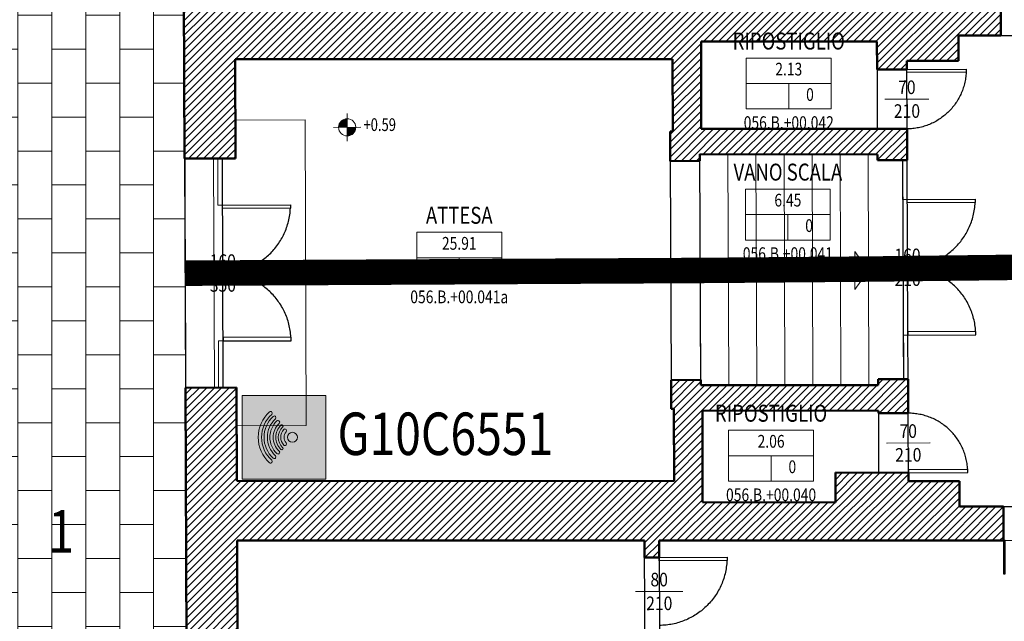
# Model space of a CAD drawing. Units: inches. Extents: x 62197 to 170924, y -16923 to 58409.
# Drawn here: x 108044 to 109204, y -10716 to -10007 of the extents above; entities that cross this region are included whole.
import ezdxf
from ezdxf.enums import TextEntityAlignment as Align

# ---------------------------------------------------------------- set-up
doc = ezdxf.new("R2010")
doc.units = ezdxf.units.IN
doc.header["$LTSCALE"] = 25
doc.header["$MEASUREMENT"] = 0
doc.linetypes.add('CONTINUA', pattern=[0])
doc.linetypes.add('TRATTEGGIATA', pattern=[0.75, 0.5, -0.25])
doc.layers.get('0').update_dxf_attribs({"linetype": 'CONTINUA', "lineweight": 25})
for name, color, linetype, lineweight in [('AREE_LOCALE', 7, 'CONTINUA', 15), ('CODICE STANZA', 6, 'CONTINUOUS', 15), ('INFISSO', 1, 'CONTINUA', 18), ('MURATURA', 2, 'CONTINUA', 50), ('NUMERAZIONE_PRESIDI', 10, 'CONTINUA', 9), ('QUOTA', 6, 'CONTINUA', 18), ('QUOTA_INFISSO', 1, 'CONTINUA', 13), ('RETINO', 252, 'CONTINUA', 13), ('SCALA', 4, 'CONTINUA', 18), ('TESTO', 3, 'CONTINUA', 35), ('TRASPONDER', 7, 'CONTINUA', 15), ('VDE', 106, 'CONTINUOUS', 25)]:
    doc.layers.add(name, color=color, linetype=linetype, lineweight=lineweight)
doc.layers.add('PORTA', color=31, linetype='CONTINUA')
doc.layers.add('SUPERFICIE', color=133, linetype='CONTINUA', plot=False)
doc.styles.add('ARIAL', font='arial.ttf', dxfattribs={"width": 0.8})
doc.styles.add('ROMANS', font='romans', dxfattribs={"width": 0.8})
doc.styles.add('wingdings', font='wingding.ttf', dxfattribs={"height": 1})
doc.linetypes.add('LINEA_freccia2', pattern='A,3,-1,["è",wingdings,S=1,R=0,X=-0.3,Y=-0.45],-2', length=6)
pattern_1 = [(45, (90562.17318942564, -17041.80349737957), (-4.419417382415921, 4.419417382415922), [])]

# ---------------------------------------------------------------- blocks, each defined once
blk = doc.blocks.new('INFO')
at = {"layer": 'AREE_LOCALE'}
blk.add_line((-7.105427357601002e-15, -60), (-7.105427357601002e-15, -30), dxfattribs=at)
for points in [[(-50.00000000000001, 0), (50.00000000000001, 0), (50.00000000000001, -30), (-50.00000000000001, -30)], [(-50.00000000000001, -30), (50.00000000000001, -30), (50.00000000000001, -60), (-50.00000000000001, -60)]]:
    blk.add_lwpolyline(points, close=True, dxfattribs=at)
at = {"layer": 'AREE_LOCALE', "style": 'ROMANS', "width": 0.8}
for tag, p in [('AREA', (-7.105427357601002e-15, -15)), ('ALTEZZA', (-25.00000000000001, -45)), ('SUPIL', (24.99999999999999, -45))]:
    blk.add_attdef(tag, text='', height=15, dxfattribs=at).set_placement(p, align=Align.MIDDLE)
at = {"layer": 'CODICE STANZA', "style": 'ROMANS', "width": 0.8}
blk.add_attdef('CODICE_STANZA', text='', height=15, dxfattribs=at).set_placement((-7.105427357601002e-15, -83.59738374343192), align=Align.CENTER)
at = {"layer": 'TESTO', "style": 'ROMANS', "width": 0.8}
for tag, p in [('DESTINAZIONE1', (-7.105427357601002e-15, 35)), ('DESTINAZIONE2', (-7.105427357601002e-15, 10))]:
    blk.add_attdef(tag, text='', height=20, dxfattribs=at).set_placement(p, align=Align.CENTER)
blk = doc.blocks.new('TRASPONDER')
at = {"layer": 'TRASPONDER'}
h = blk.add_hatch(color=255, dxfattribs=at)
h.paths.add_polyline_path([(99.99999999999818, 0), (0, 1.13686837721616e-13), (0, -100), (100, -100)])
h.paths.add_polyline_path([(48.34932771480453, -35.70282123606796, -0.008649232557321286), (48.38168146244971, -35.74115452210094), (48.31831924356266, -35.66339179891884, 0.4373169143414657), (46.19325531311733, -35.53024529747552, 0.4280138421127618), (46.19325528451554, -64.46975467523339, 0.4476594069202223), (48.34932771480999, -64.29717876392658, 0.008649232551364667), (48.38168146243515, -64.25884547792191), (48.31831924356447, -64.33660820108071, -0.4373265710385805), (46.19322129704051, -64.46972224500155, -0.4280124519479319), (46.19322129720422, -35.53027775484179, -0.4476691295826362)], flags=16)
h.paths.add_polyline_path([(44.25578836270324, -30.67857963215818, 0.4449068828197705), (41.36719765332055, -30.45981891819861, 0.4282047140859391), (41.36719765331873, -69.54018108179935, 0.4449068828118711), (44.25578836266868, -69.32142036788025, 0.3989149178023803), (44.12240435564854, -66.64037128655707, -0.42801955755653), (44.12240435568128, -33.35962871347806, 0.3989149177946902)], flags=16)
h.paths.add_polyline_path([(52.52016612641455, -59.17875361078666, 0.006497430190069651), (52.55268573961985, -59.13988568319451), (52.48866753388211, -59.21845348114437, -0.4626630117211056), (49.51679793943731, -59.2791419084632), (49.51679692029757, -59.27914075707713, 0.4705752880500225)], flags=16)
h.paths.add_polyline_path([(36.95922154473919, -75.00245044341636), (36.95922610195703, -75.00245464307795)], flags=0)
h.paths.add_polyline_path([(66, -50, -1), (54, -50, -1)], flags=16)
h.paths.add_polyline_path([(35.39507000910635, -19.80405798301251, 0.4365434207462778), (32.54652269458347, -19.54829095369234, 0.444852624658383), (32.54652269458347, -80.45170904630766, 0.4365434207543414), (35.39507000913909, -80.19594201694656, 0.4070822208108719), (35.22138332959548, -77.47763009979519, -0.4447757598650326), (35.2213849235286, -22.52236846272262, 0.4070819000404253)], flags=16)
edge = h.paths.add_edge_path(flags=16)
edge.add_arc((59.99999999999818, -50.00000000005696), 29.9999999999567, 132.672758141853, 227.3272418580003, ccw=False)
edge.add_arc((38.34396504784854, -26.50917944928517), 1.950000000000728, 312.6727581418972, 399.1736579703957)
edge.add_line((39.85567326960881, -25.27741719451967), (39.79238836444529, -25.1997493563631))
edge.add_arc((38.28068014269411, -26.43151161113099), 1.949999999995122, 39.17365797061888, 132.6618269832578)
edge.add_arc((60.00000000000182, -50), 34.00000000000109, 132.6618269831311, 227.3381730168648)
edge.add_arc((38.28068014269047, -73.56848838886822), 1.949999999994675, 227.3381730167657, 320.8263420294408)
edge.add_line((39.79238836444347, -74.80025064363497), (39.85567326960881, -74.72258280547953))
edge.add_arc((38.34396504785218, -73.49082055077531), 1.949999999959137, 320.8263420309326, 407.3272418593747)
edge = h.paths.add_edge_path(flags=16)
edge.add_arc((60, -50), 17, 133.6812266328449, 226.3187733671619)
edge.add_arc((47.25759073343579, -63.34291969873686), 1.45, -39.1736579704384, 46.31877336716292, ccw=False)
edge.add_line((48.38168146243515, -64.25884547792134), (48.31831924356447, -64.33660820108071))
edge.add_arc((47.19422851456511, -63.420682421896), 1.45, 226.3431227781296, 320.8263420295546, ccw=False)
edge.add_arc((60, -50.00000000000011), 20.00000000000021, 133.6568772218475, 226.3431227781525, ccw=False)
edge.add_arc((47.19422851456511, -36.57931757810479), 1.45, 39.17365797052912, 133.656877221858, ccw=False)
edge.add_line((48.31831924356266, -35.66339179891884), (48.3816814624297, -35.74115452207684))
edge.add_arc((47.25759073343397, -36.65708030126359), 1.45, -46.31877336717838, 39.173657970598924, ccw=False)
edge = h.paths.add_edge_path(flags=0)
edge.add_arc((47.25759073343397, -36.65708030126359), 1.45, 313.6812266328216, 399.1736579705989)
edge.add_arc((47.25759073343397, -36.65708030126359), 1.45, 313.6812266328216, 399.1736579705989)
edge = h.paths.add_edge_path(flags=0)
edge.add_arc((60, -50), 17, 133.6812266328449, 226.3187733671619)
edge.add_arc((47.25759073343397, -36.65708030126359), 1.45, 313.6812266328216, 399.1736579705989)
edge.add_line((48.3816814624297, -35.74115452207684), (48.31831924356266, -35.66339179891884))
edge.add_arc((47.19422851456511, -36.57931757810479), 1.45, 39.1736579705291, 133.656877221858)
edge.add_arc((60, -50.00000000000011), 20.00000000000021, 133.6568772218475, 226.3431227781525)
edge.add_arc((47.19422851456511, -63.420682421896), 1.45, 226.3431227781296, 320.8263420295546)
edge.add_line((48.38168146243515, -64.25884547792134), (48.31831924356447, -64.33660820108071))
edge.add_arc((47.25759073343579, -63.34291969873686), 1.45, 320.8263420295616, 406.3187733671629)
edge = h.paths.add_edge_path(flags=16)
edge.add_arc((51.04097751786139, -42.09187657157565), 1.950000000000421, 318.5651763685073, 399.1736579704735)
edge.add_line((52.55268573961985, -40.86011431680822), (52.48866753388211, -40.78154651885382))
edge.add_arc((50.97695931214002, -42.01330877362193), 1.949999999988215, 39.17365797079286, 138.4865417754386)
edge.add_arc((60, -50), 14.00000000000022, 138.4865417751213, 221.5134582248783)
edge.add_arc((50.97695931213821, -57.98669122637807), 1.949999999987125, 221.5134582245943, 320.8263420292823)
edge.add_line((52.48866753388211, -59.21845348114437), (52.55268573962167, -59.13988568319166))
edge.add_arc((51.04097751786321, -57.90812342842469), 1.950000000000188, 320.8263420295369, 401.4348236314852)
edge.add_arc((60, -50), 10, 138.5651763685096, 221.4348236314972, ccw=False)
h = blk.add_hatch(color=150, dxfattribs=at)
edge = h.paths.add_edge_path()
edge.add_arc((59.99999999999818, -49.99999999994373), 37.00000000004083, 132.0433240857063, 227.9566759144036, ccw=False)
edge.add_arc((33.91548326177872, -21.07422453001664), 1.949999999998757, 312.0433240856684, 399.1736579704995)
edge.add_line((35.42719148353535, -19.84246227524955), (35.36394508083686, -19.76484169011815))
edge.add_arc((33.85223685911114, -20.99660394488751), 1.949999999976314, 39.17365797112519, 132.035969262165)
edge.add_arc((60, -50), 40.99999999999995, 132.0359692615036, 227.9640307384964)
edge.add_arc((33.85223685911114, -79.00339605511215), 1.949999999977916, 227.9640307378417, 320.8263420288671)
edge.add_line((35.36394508083686, -80.23515830988185), (35.42719148353535, -80.15753772474966))
edge.add_arc((33.91548326176962, -78.92577546992288), 1.950000000043602, 320.8263420283098, 407.9566759130715)
edge = h.paths.add_edge_path()
edge.add_arc((59.99999999999818, -50.00000000005696), 29.9999999999567, 132.672758141853, 227.3272418580003, ccw=False)
edge.add_arc((38.34396504784854, -26.50917944928517), 1.950000000000728, 312.6727581418972, 399.1736579703957)
edge.add_line((39.85567326960881, -25.27741719451967), (39.79238836444529, -25.1997493563631))
edge.add_arc((38.28068014269411, -26.43151161113099), 1.949999999995122, 39.17365797061888, 132.6618269832578)
edge.add_arc((60.00000000000182, -50), 34.00000000000109, 132.6618269831311, 227.3381730168648)
edge.add_arc((38.28068014269047, -73.56848838886822), 1.949999999994675, 227.3381730167657, 320.8263420294408)
edge.add_line((39.79238836444347, -74.80025064363497), (39.85567326960881, -74.72258280547953))
edge.add_arc((38.34396504785218, -73.49082055077531), 1.949999999959137, 320.8263420309326, 407.3272418593747)
edge = h.paths.add_edge_path()
edge.add_arc((60, -50.00000000003308), 22.9999999999761, 133.6562563401574, 226.3437436597302, ccw=False)
edge.add_arc((42.7762603771389, -31.94881462613944), 1.949999999999752, 313.6562563402015, 399.1736579704476)
edge.add_line((44.28796859889735, -30.71705237137314), (44.2246082668189, -30.63929196381991))
edge.add_arc((42.71290004502589, -31.87105421858359), 1.950000000024898, 39.17365796974657, 133.6383253550674)
edge.add_arc((59.99999999999818, -49.99999999999989), 26.99999999999889, 133.6383253557119, 226.3616746442827)
edge.add_arc((42.71290004502407, -68.12894578141481), 1.950000000023823, 226.3616746449234, 320.8263420302197)
edge.add_line((44.22460826681527, -69.3607080361785), (44.28796859889553, -69.28294762862674))
edge.add_arc((42.77626037714253, -68.05118537389467), 1.949999999973911, 320.8263420302306, 406.3437436605512)
edge = h.paths.add_edge_path()
edge.add_arc((60, -50), 6, 0, 360)
edge = h.paths.add_edge_path()
edge.add_line((48.3816814624297, -35.74115452207684), (48.31831924356266, -35.66339179891884))
edge.add_arc((47.19422851456511, -36.57931757810479), 1.45, 39.1736579705291, 133.656877221858)
edge.add_arc((60, -50.00000000000011), 20.00000000000021, 133.6568772218475, 226.3431227781525)
edge.add_arc((47.19422851456511, -63.420682421896), 1.45, 226.3431227781296, 320.8263420295546)
edge.add_line((48.31831924356447, -64.33660820108071), (48.38168146243515, -64.25884547792134))
edge.add_arc((47.25759073343579, -63.34291969873686), 1.45, 320.8263420295616, 406.3187733671629)
edge.add_arc((60, -50), 17, 133.681226632845, 226.3187733671619, ccw=False)
edge.add_arc((47.25759073343397, -36.65708030126359), 1.45, 313.6812266328216, 399.1736579705989)
edge = h.paths.add_edge_path()
edge.add_arc((51.04097751786139, -42.09187657157565), 1.950000000000421, 318.5651763685073, 399.1736579704735)
edge.add_line((52.55268573961985, -40.86011431680822), (52.48866753388211, -40.78154651885382))
edge.add_arc((50.97695931214002, -42.01330877362193), 1.949999999988215, 39.17365797079286, 138.4865417754386)
edge.add_arc((60, -50), 14.00000000000022, 138.4865417751213, 221.5134582248783)
edge.add_arc((50.97695931213821, -57.98669122637807), 1.949999999987125, 221.5134582245943, 320.8263420292823)
edge.add_line((52.48866753388211, -59.21845348114437), (52.55268573962167, -59.13988568319166))
edge.add_arc((51.04097751786321, -57.90812342842469), 1.950000000000188, 320.8263420295369, 401.4348236314852)
edge.add_arc((60, -50), 10, 138.5651763685096, 221.4348236314972, ccw=False)
for p, q in [((48.3816814624297, -35.74115452207684), (48.31831924356266, -35.66339179891884)), ((48.38168146243515, -64.25884547792134), (48.31831924356447, -64.33660820108071))]:
    blk.add_line(p, q, dxfattribs=at)
blk.add_lwpolyline([(0, -100), (100, -100), (100, 0), (0, 0)], close=True, dxfattribs=at)
at = {"layer": 'TRASPONDER', "flags": 128}
for points in [[(35.22138332959548, -77.47763009979519, -0.4447757424934521), (35.22138332954273, -22.52236990013978, 0.3996189019728956), (35.42719148353535, -19.84246227524955), (35.36394508083686, -19.76484169011815, 0.4289224139867974), (32.54652269458347, -19.54829095369234, 0.4448526246583832), (32.54652269458347, -80.45170904630766, 0.4289224139867203), (35.36394508083686, -80.23515830988185), (35.42719148353535, -80.15753772474966, 0.3996189019727529)], [(39.66569488055575, -72.05710849838056, -0.4382122380757732), (39.66569488061214, -27.94289150168117, 0.3964373706590097), (39.85567326960881, -25.27741719451967), (39.79238836444529, -25.1997493563631, 0.4321594340346538), (36.95922386432358, -24.99754741899039, 0.438325953376542), (36.95922386432176, -75.00245258100801, 0.4321594340348504), (39.79238836444347, -74.80025064363497), (39.85567326960881, -74.72258280547953, 0.3964373706589347)], [(44.12240435564854, -66.64037128655707, -0.4280195575565299), (44.12240435568128, -33.35962871347806, 0.3914800184070756), (44.28796859889735, -30.71705237137314), (44.2246082668189, -30.63929196381991, 0.4372253210797037), (41.36719765332055, -30.45981891819861, 0.4282047140859392), (41.36719765331873, -69.54018108179935, 0.4372253210795708), (44.22460826681527, -69.3607080361785), (44.28796859889553, -69.28294762862674, 0.3914800184072021)]]:
    blk.add_lwpolyline(points, format="xyb", close=True, dxfattribs=at)
for points in [[(46.19323829076711, -35.53026153987344, 0.4280131467361156), (46.19323829076711, -64.46973846012679)], [(52.50291005681538, -43.38232349088275, 0.3669798711181016), (52.55268573961985, -40.86011431680822), (52.48866753388211, -40.78154651885382, 0.4626627155007698), (49.51679920082825, -40.72085666646694, 0.3790004178639504), (49.51679920082825, -59.27914333353294, 0.4626627155009906), (52.48866753388211, -59.21845348114437), (52.55268573962167, -59.13988568319166, 0.3669798711180845), (52.5029100568172, -56.61767650911793)]]:
    blk.add_lwpolyline(points, format="xyb", dxfattribs=at)
at = {"layer": 'TRASPONDER'}
blk.add_circle((60, -50), 6, dxfattribs=at)
for centre, radius, start, end in [((47.19422851456511, -36.57931757810479), 1.45, 39.17365797052989, 133.6568772218621), ((60, -50), 17, 133.6812266328528, 226.3187733671472), ((47.25759073343397, -36.65708030126359), 1.45, 313.6812266328438, 39.17365797057028), ((60, -50), 10, 138.5651763685146, 221.4348236314903), ((47.19422851456511, -63.420682421896), 1.45, 226.3431227781289, 320.8263420295865), ((47.25759073343579, -63.34291969873686), 1.45, 320.8263420295915, 46.31877336714724)]:
    blk.add_arc(centre, radius, start, end, dxfattribs=at)
blk = doc.blocks.new('q-porta')
at = {"layer": 'QUOTA_INFISSO'}
blk.add_line((-25.81849938080586, 0), (25.81849938080586, 0), dxfattribs=at)
at = {"layer": 'QUOTA_INFISSO', "style": 'ROMANS', "width": 0.85}
for tag, p in [('A', (0, 14)), ('B', (4.547473508864641e-13, -14))]:
    blk.add_attdef(tag, text='', height=16, dxfattribs=at).set_placement(p, align=Align.MIDDLE_CENTER)
blk = doc.blocks.new('PORTA1')
at = {"layer": 'PORTA'}
blk.add_lwpolyline([(0, 1), (-0.04999999999999715, 1), (-0.04999999999999715, 0), (0, 0)], close=True, dxfattribs=at)
at = {"layer": 'PORTA', "linetype": 'TRATTEGGIATA'}
blk.add_arc((0, 0), 1, 92.8659839825987, 180, dxfattribs=at)
at = {"layer": 'QUOTA_INFISSO'}
blk.add_line((-0.4999999999999999, 0.35), (-0.5, -0.35), dxfattribs=at)
blk = doc.blocks.new('PORTA5')
for points in [[(0, 0.4999999999999999), (0.02499999999999858, 0.4999999999999999), (0.02499999999999858, 0), (0, 0)], [(1, 0.4999999999999999), (0.9750000000000014, 0.4999999999999999), (0.9750000000000014, 0), (1, 0)]]:
    blk.add_lwpolyline(points, close=True)
at = {"linetype": 'TRATTEGGIATA'}
for centre, start, end in [((0, 0), 0, 87.1340160174013), ((1, 0), 92.8659839825987, 180)]:
    blk.add_arc(centre, 0.5, start, end, dxfattribs=at)
at = {"layer": 'QUOTA_INFISSO'}
blk.add_line((0.5, 0.175), (0.5, -0.175), dxfattribs=at)
blk = doc.blocks.new('A$C71FB5ACC')
for p, q in [((-32.42344215412777, 32.37654087264309), (-32.37654087264309, -32.42344215412777)), ((0, 0), (-64.79998302677086, -0.04690128148376971)), ((-34.98404674896119, 19.39468414454404), (-51.94175243113023, 2.402405957176597)), ((-50.91473469597804, 6.523150376779085), (-39.09330017365392, 18.36170965712881)), ((-50.91026170339319, 0.3431519955229305), (-32.92330178977681, 18.36617541186206)), ((-32.92106529348348, 15.27617622123489), (-47.83026251014417, 0.3453812539628416)), ((-44.74026331951791, 0.3476177502561768), (-32.91882879719196, 12.1861770306059)), ((-32.91659953875023, 9.1061778373587), (-41.65026412888801, 0.349854246549512)), ((-38.57026493564081, 0.3520835049903326), (-32.9143630424569, 6.016178646729713)), ((-32.91213378401699, 2.9361794534816), (-35.48026574501273, 0.3543200012827583)), ((-31.8784065599848, -2.213073698801963), (-31.36878306187828, -1.692704704550124)), ((-31.87617730154307, -5.293072892049167), (-27.24952963980468, -0.6597229792832877)), ((-24.16953044655565, -0.6574937208424672), (-31.87394080525155, -8.383072082677245)), ((-21.0795312559294, -0.6552572245491319), (-31.87170430895821, -11.47307127330532)), ((-17.9895320652995, -0.6530207282567062), (-31.86947505051648, -14.55307046655344)), ((-31.86723855422315, -17.64306965718151), (-14.9095328720523, -0.6507914698158856)), ((-30.33952883043276, -0.6619594755766229), (-31.36878306187828, -1.692704704550124)), ((-12.84878791286792, -1.679300202496051), (-30.83574782648611, -19.70232361883609)), ((-27.23612513775151, -19.17971812829182), (-13.36618214991358, -5.27967562784761)), ((-21.0795312559294, -0.6552572245491319), (-23.64766321692514, -3.237116676747064)), ((-15.93208485247123, -10.94153427329366), (-21.58798674565514, -16.60562941503304))]:
    blk.add_line(p, q)
blk.add_circle((-32.39999151338452, -0.02345064074143011), 20.25)

msp = doc.modelspace()

# ---------------------------------------------------------------- hatches: boundary and pattern name
at = {"layer": 'RETINO'}
h = msp.add_hatch(dxfattribs=at)
h.set_pattern_fill('AR-B816', color=256, scale=5, angle=90, style=0)
h.set_pattern_definition([(90, (90562.17318942564, -17041.80349737957), (-40, 2.449293598294707e-15), []), (180, (90562.17318942564, -17041.80349737957), (-40, -39.99999999999999), [40, -40])])
h.paths.add_polyline_path([(108243.20911662, -11319.66482527171), (108242.7380659751, -11199.66574981156), (108241.4230495913, -10864.66833081866), (108240.9480735243, -10743.66926306301), (108239.7587109538, -10440.68186590955), (108238.6988296366, -10170.67952212436), (108237.5487604163, -9877.702016178031), (108236.94032, -9722.703210375326), (108235.7625935434, -9422.680086667126), (108235.1541531271, -9267.681280864435), (108233.9529714467, -8961.682992479833), (108233.4662191137, -8837.683947837691), (108233.064612078, -8735.375473172282), (108186.8770763737, -8735.375473172291), (108186.8770763736, -8220.375473172293), (108186.8770763736, -8193.705069666039), (107860.0360198047, -8521.494652258298), (107860.3289118159, -8655.49434924554), (107863.6359686293, -10168.49092791547), (107813.6107851607, -10168.57501070483), (107814.0881343032, -10452.57460953864), (107864.2567248322, -10452.49028570943), (107867.5987538257, -11981.48682819872), (107867.8270762924, -12085.94560548817), (108247.8048236476, -12455.10568776284), (108247.3377086692, -12336.10921436578), (108246.6495636194, -12196.11083700821), (108244.9873328047, -11772.66133513376), (108244.5162821598, -11652.66225967362)])
h.paths.add_polyline_path([(108230.7655287492, -8149.689248533166), (108186.8770763736, -8193.705069666035), (108186.8770763736, -8220.375473172295), (108231.0430041513, -8220.375473172286)])
h.paths.add_polyline_path([(108231.1580709535, -8249.68847808294), (108231.0430041513, -8220.375473172286), (108186.8770763736, -8220.375473172293), (108186.8770763737, -8735.375473172291), (108233.064612078, -8735.375473172282), (108231.8175418563, -8417.687183727163)], flags=17)
h.paths.add_polyline_path([(108232.1353944453, -10302.25881034421), (108273.1624461872, -10302.61193757195), (108273.3690108608, -10278.61282652517), (108232.341959119, -10278.25969929743)], flags=9)
h.paths.add_polyline_path([(108230.9230097361, -10330.24941228105), (108273.8928466579, -10330.61926141093), (108274.0994113315, -10306.62015036415), (108231.1295744097, -10306.25030123427)], flags=9)
h.paths.add_polyline_path([(108226.4697686521, -12264.21090896643), (108267.4978445378, -12264.00925931285), (108267.379887916, -12240.0095491847), (108226.3518120302, -12240.21119883828)], flags=9)
h.paths.add_polyline_path([(108225.6359678724, -12292.2153452173), (108268.6068774352, -12292.00414669433), (108268.4889208133, -12268.00443656618), (108225.5180112505, -12268.21563508915)], flags=9)
h = msp.add_hatch(dxfattribs=at)
h.set_pattern_fill('ANSI31', color=256, scale=50, style=0)
h.set_pattern_definition(pattern_1)
h.paths.add_polyline_path([(109200.1558292368, -9960.709973721849), (109174.8817942048, -9960.702545509728), (109173.7344299099, -9668.414113085504), (109162.7343324688, -9668.410880081474), (109162.8180895811, -9689.747813071366), (109127.8923504865, -9689.737548157269), (109127.8891318613, -9700.688722814624), (109162.861077948, -9700.699001309273), (109163.8816967637, -9960.699312505698), (109013.8803680208, -9960.6552260871), (109012.8597492052, -9700.654914890674), (109047.8891353165, -9700.665210267336), (109047.8923539418, -9689.714035609979), (109012.8167608383, -9689.703726652764), (109012.7104037225, -9662.609494430868), (109001.710488472, -9662.652674073332), (109001.8166633971, -9689.700493648736), (108921.817279757, -9690.01452741204), (108921.8604593995, -9701.014442662537), (109001.8598430396, -9700.70040889924), (109002.8804527703, -9960.698405729561), (108842.8816854901, -9961.326473256153), (108841.8610757594, -9701.328476425846), (108861.8609216694, -9701.249967985023), (108861.8177420269, -9690.250052734518), (108830.8179808664, -9690.37174081779), (108831.8817702396, -9961.369652898617), (108712.8826870749, -9961.836778121535), (108712.9337175615, -9974.836677963045), (108297.9369149285, -9976.465728110164), (108297.5482981464, -9877.466490855553), (108237.5487604163, -9877.702016178031), (108238.6988296365, -10170.67952212438), (108298.6983673665, -10170.4439968019), (108298.2390929877, -10053.44489822827), (108813.2436550049, -10053.59626159874), (108813.5773158784, -10138.59560671636), (108810.5773389918, -10138.60738298249), (108810.7147287633, -10173.60711332503), (108845.7144591059, -10173.46972355359), (108845.6835908053, -10165.60609450036), (109054.6854421869, -10165.66752157692), (109054.7128488656, -10172.649310347), (109089.7125792081, -10172.51192057557), (109089.5679849282, -10135.67685815234), (108847.1330932126, -10135.60560487608), (108847.1633653485, -10032.60652367187), (109054.1633564081, -10032.66736238798), (109054.2928953355, -10065.66710814086), (109089.2932053755, -10065.67739497186), (109089.2539508057, -10055.67738300278), (109150.2544911611, -10055.69531147967), (109150.1367274516, -10025.6952755724), (109200.1367252921, -10025.70997091446)])
h = msp.add_hatch(dxfattribs=at)
h.set_pattern_fill('ANSI31', color=256, scale=50, style=0)
h.set_pattern_definition(pattern_1)
h.paths.add_polyline_path([(108848.8709379832, -10467.60675058234), (109055.8709290428, -10467.66758929843), (109055.8827054138, -10470.66759288914), (109090.8830154538, -10470.67787972014), (109090.725355461, -10430.5143568147), (109055.7256251185, -10430.65174658615), (109055.7531653334, -10437.66755339113), (108846.7513139517, -10437.60612631459), (108846.7272353588, -10431.47215979273), (108811.7275050162, -10431.60954956418), (108811.8609693656, -10465.60928761121), (108814.8609462521, -10465.59751134509), (108815.1946071256, -10550.59685646269), (108300.1900451084, -10550.44549309221), (108299.7582486839, -10440.44634058707), (108239.7587109538, -10440.68186590955), (108240.9480735243, -10743.66926306301), (108300.9476112543, -10743.43373774052), (108300.4648270973, -10620.44557687586), (108780.4690790744, -10620.58665341532), (108780.5475882141, -10640.58667735351), (108797.5477388049, -10640.59167381428), (108797.4692296653, -10620.59164987611), (109203.1770344892, -10620.71089018058), (109203.1887907628, -10580.71089190821), (109151.1882322158, -10580.69560858764), (109151.197049421, -10550.69560988335), (109091.1970520124, -10550.67797547288), (109091.1577950064, -10540.67734289987), (109005.1578013394, -10540.6520669123), (109005.1475144175, -10575.65268600431), (108848.8391960443, -10575.60674591826)])

# ---------------------------------------------------------------- linework, layer by layer
at = {"layer": 'INFISSO'}
for p, q in [((108277.9144360565, -10225.52821891726), (108277.6985291612, -10170.52643066475)), ((108283.3984176684, -10225.50669180911), (108283.182510773, -10170.5049035566)), ((109084.4100848587, -10218.76691309545), (109084.2285975963, -10172.53344768372)), ((109089.8940664706, -10218.7453859873), (109089.7125792081, -10172.51192057557)), ((108277.9144360565, -10225.52821891726), (108283.3984176684, -10225.50669180911)), ((109084.4100848587, -10218.76691309545), (109089.8940664706, -10218.7453859873)), ((109085.0381523853, -10378.76568037565), (109090.5221339972, -10378.7441532675)), ((109085.2413738491, -10430.53588392285), (109085.0381523853, -10378.76568037565)), ((109090.7253554609, -10430.5143568147), (109090.5221339972, -10378.7441532675)), ((108278.5425035831, -10385.52698619745), (108284.026485195, -10385.5054590893)), ((108278.7584104785, -10440.52877444996), (108278.5425035831, -10385.52698619745)), ((108284.2423920904, -10440.50724734181), (108284.026485195, -10385.5054590893))]:
    msp.add_line(p, q, dxfattribs=at)
at = {"layer": 'MURATURA'}
for p, q in [((108238.6988296365, -10170.67952212439), (108237.5487604163, -9877.702016178031)), ((109200.1367252921, -10025.70997091446), (109200.1558292368, -9960.709973721849)), ((109150.1367274516, -10025.6952755724), (109200.1367252921, -10025.70997091446)), ((109150.1367274516, -10025.6952755724), (109150.2544911611, -10055.69531147967)), ((108847.1633653485, -10032.60652367187), (108847.1330932126, -10135.60560487607)), ((109054.1633564081, -10032.66736238798), (108847.1633653485, -10032.60652367187)), ((109054.1633564081, -10032.66736238798), (109054.2928953355, -10065.66710814086)), ((108298.2390929877, -10053.44489822827), (108298.6983673665, -10170.44399680191)), ((108298.2390929877, -10053.44489822827), (108813.2436550049, -10053.59626159874)), ((108813.2436550049, -10053.59626159874), (108813.5773158784, -10138.59560671636)), ((109054.2928953355, -10065.66710814086), (109089.2932053755, -10065.67739497187)), ((109089.2539508057, -10055.67738300278), (109150.2544911611, -10055.69531147967)), ((109089.2539508057, -10055.67738300278), (109089.2932053755, -10065.67739497187)), ((109089.5679849282, -10135.67685815234), (108847.1330932126, -10135.60560487607)), ((109089.5679849282, -10135.67685815234), (109089.7125792081, -10172.51192057557)), ((108813.5773158784, -10138.59560671636), (108810.5773389919, -10138.60738298249)), ((108810.5773389919, -10138.60738298249), (108810.7147287633, -10173.60711332503)), ((108298.6983673665, -10170.4439968019), (108238.6988296365, -10170.67952212439)), ((109054.6854421869, -10165.66752157692), (108845.6835908052, -10165.60609450036)), ((108845.6835908053, -10165.60609450033), (108845.7144591059, -10173.46972355359)), ((109054.6854421869, -10165.66752157692), (109054.7128488656, -10172.649310347)), ((108845.7144591058, -10173.46972355359), (108810.7147287633, -10173.60711332503)), ((109089.7125792081, -10172.51192057557), (109054.7128488656, -10172.649310347)), ((108846.7272353587, -10431.47215979273), (108811.7275050162, -10431.60954956418)), ((108811.7275050162, -10431.60954956418), (108811.8609693656, -10465.60928761121)), ((108846.7272353588, -10431.47215979273), (108846.7513139517, -10437.60612631456)), ((109090.725355461, -10430.5143568147), (109055.7256251185, -10430.65174658615)), ((109055.7256251185, -10430.65174658615), (109055.7531653334, -10437.66755339113)), ((109090.725355461, -10430.5143568147), (109090.8830154538, -10470.67787972014)), ((108299.7582486839, -10440.44634058707), (108239.7587109538, -10440.68186590955)), ((108240.9480735243, -10743.66926306301), (108239.7587109538, -10440.68186590955)), ((108299.7582486839, -10440.44634058707), (108300.1900451084, -10550.44549309221)), ((108846.7513139516, -10437.60612631459), (109055.7531653333, -10437.66755339113)), ((108814.8609462521, -10465.59751134509), (108811.8609693656, -10465.60928761121)), ((108814.8609462521, -10465.59751134509), (108815.1946071256, -10550.59685646271)), ((108848.8709379832, -10467.60675058234), (108848.8391960443, -10575.60674591826)), ((108848.8709379832, -10467.60675058234), (109055.8709290428, -10467.66758929842)), ((109055.8709290428, -10467.66758929842), (109055.8827054138, -10470.66759288915)), ((109055.8827054138, -10470.66759288914), (109090.8830154538, -10470.67787972014)), ((109005.1578013394, -10540.6520669123), (109005.1475144175, -10575.65268600431)), ((109005.1578013394, -10540.6520669123), (109091.1577950064, -10540.67734289987)), ((109091.1577950064, -10540.67734289987), (109091.1970520124, -10550.67797547289)), ((108300.1900451084, -10550.44549309221), (108815.1946071256, -10550.59685646269)), ((109091.1970520124, -10550.67797547288), (109151.197049421, -10550.69560988335)), ((109151.197049421, -10550.69560988335), (109151.1882322158, -10580.69560858763)), ((109005.1475144175, -10575.65268600431), (108848.8391960443, -10575.60674591826)), ((109151.1882322158, -10580.69560858764), (109203.1887907628, -10580.71089190821)), ((109203.1887907628, -10580.71089190821), (109203.1770344892, -10620.71089018058)), ((108300.4648270973, -10620.44557687586), (108300.9476112544, -10743.43373774052)), ((108300.4648270973, -10620.44557687586), (108780.4690790744, -10620.58665341532)), ((108780.4690790744, -10620.58665341534), (108780.5475882141, -10640.58667735351)), ((108797.4692296653, -10620.59164987611), (109203.1770344892, -10620.71089018058)), ((108797.4692296653, -10620.59164987611), (108797.5477388049, -10640.59167381429)), ((108780.5475882141, -10640.58667735351), (108797.5477388049, -10640.59167381428))]:
    msp.add_line(p, q, dxfattribs=at)
at = {"layer": 'PORTA'}
msp.add_lwpolyline([(109203.1655721224, -10659.71088849615), (109205.1155720382, -10659.71146161448), (109205.127034405, -10620.71146329892), (109203.1770344892, -10620.71089018058)], close=True, dxfattribs=at)
at = {"layer": 'SCALA'}
for p, q in [((108298.5217233747, -10125.44434350437), (108380.521091606, -10125.12245889697)), ((108381.934260907, -10485.12410927725), (108380.521091606, -10125.12245889697)), ((108273.758449001, -10440.54840156016), (108272.6985676837, -10170.54605777496)), ((108878.6833365569, -10165.47655557298), (108879.7510597033, -10437.47658738721)), ((108911.6830823085, -10165.34701664563), (108912.7508054547, -10437.34704845986)), ((108944.6828280599, -10165.21747771828), (108945.7505512063, -10437.21750953251)), ((108977.6825738115, -10165.08793879084), (108978.7502969579, -10437.08797060507)), ((109010.6823195631, -10164.95839986349), (109011.7500427093, -10436.95843167772)), ((109043.6820653145, -10164.82886093614), (109044.7497884609, -10436.82889275037)), ((108239.7587109539, -10440.68186590956), (108238.6988296366, -10170.67952212436)), ((108845.7144591059, -10173.46972355359), (108846.7272353588, -10431.47215979273)), ((109044.2226013726, -10302.52918666405), (109028.1057131452, -10280.30854122186)), ((109028.1057131452, -10280.30854122186), (109028.1394969843, -10324.70859351014)), ((108877.5967263554, -10297.46633455983), (108844.4883339303, -10297.47791553031)), ((108878.1123036149, -10307.46615482805), (108844.4918318258, -10307.47791491855)), ((109044.2226013728, -10302.52918666424), (108853.8193318243, -10302.47465195042)), ((109044.2226013726, -10302.52918666405), (109028.1394969843, -10324.70859351014)), ((108299.9348926757, -10485.44599388465), (108381.934260907, -10485.12410927725)), ((108299.9348926758, -10485.44599388465), (108381.934260907, -10485.12410927725))]:
    msp.add_line(p, q, dxfattribs=at)
msp.add_solid([(109044.2226013726, -10302.52918666424), (109028.1057131452, -10280.30854122186), (109028.1226050647, -10302.50856736609)], dxfattribs=at)
at = {"layer": 'SUPERFICIE'}
for points in [[(104313.4685816141, -12085.94560548817), (103936.8313736286, -12085.94560548817), (103929.1663705042, -8158.092607506287), (108230.7655287489, -8149.689248532846), (108246.2171151219, -12085.94557039198), (107867.8270762924, -12085.94560548817), (107860.0360198047, -8521.49465225825), (104306.5774870455, -8527.467338104238)], [(109449.2002232787, -10550.7831950586), (109384.1996474901, -10550.76409094387), (109384.1908302849, -10580.76408964816), (109332.1908325308, -10580.74880649242), (109203.1231207766, -10580.74880649242), (109151.1882322158, -10580.69560858763), (109151.197049421, -10550.69560988335), (109091.1970520124, -10550.67797547288), (109090.883015453, -10470.67788221554), (109090.725355461, -10430.5143568147), (109090.5221339972, -10378.7441532675), (109089.7125792081, -10172.51192057557), (109089.5679849281, -10135.67685815234), (109089.2932053853, -10065.67739746725), (109089.2539508057, -10055.67738300278), (109150.2544911611, -10055.69531147967), (109150.1367274516, -10025.6952755724), (109200.1367252921, -10025.70997091446), (109329.13876706, -10025.74788549866), (109380.1387648573, -10025.76287474756), (109380.2565285668, -10055.76291065484), (109447.257122072, -10055.78260258848)], [(108847.1633653485, -10032.60652367187), (109054.1633564081, -10032.66736238798), (109054.2928953355, -10065.66710814086), (109054.2928953355, -10135.66649056174), (108847.1330932126, -10135.60560487607)], [(108813.2436550049, -10053.59626159874), (108813.5773158784, -10138.59560671636), (108810.5773389919, -10138.60738298249), (108810.7147287633, -10173.60711332503), (108811.7275050162, -10431.60954956418), (108811.8609693656, -10465.60928761121), (108814.8609462521, -10465.59751134509), (108815.1946071256, -10550.59685646269), (108300.1900451084, -10550.44549309221), (108299.7582486839, -10440.44634058707), (108284.2423920904, -10440.50724734181), (108283.182510773, -10170.50490355662), (108298.6983673665, -10170.44399680191), (108298.2390929877, -10053.44489822827)], [(108845.6835908052, -10165.60609450036), (109054.6854421869, -10165.66752157692), (109054.7128488656, -10172.649310347), (109084.2285975963, -10172.53344768372), (109085.2413738491, -10430.53588392285), (109055.7256251185, -10430.65174658615), (109055.7531653334, -10437.66755339113), (108846.7513139517, -10437.60612631459)], [(109055.8709290428, -10467.66758929842), (109055.8827054138, -10470.66759288915), (109055.8827054138, -10540.66697530927), (109005.1578013394, -10540.6520669123), (109005.1475144175, -10575.65268600431), (108848.8391960443, -10575.60674591826), (108848.8709379832, -10467.60675058234)], [(108300.4648270973, -10620.44557687586), (108301.9996797295, -11011.44577782516), (108588.0022131992, -11011.52983592994), (108587.884450538, -10981.5300670649), (108781.8861690454, -10981.58708549962), (108780.4690790744, -10620.58665341534)], [(108797.4692296653, -10620.59164987611), (108798.8863000229, -10981.58708549961), (111598.0475222999, -10982.41502844069), (111597.4940328652, -10621.41459635642)]]:
    msp.add_lwpolyline(points, close=True, dxfattribs=at)
at = {"layer": 'VDE', "linetype": 'LINEA_freccia2', "const_width": 30}
msp.add_lwpolyline([(112692.2173058263, -10894.17700949805), (112492.6755607027, -10894.17700949805), (111697.7708252755, -10801.91307402006), (109287.1260371277, -10801.20456899509), (109285.1506512561, -10297.97953192281), (109044.2159268877, -10300.82887684326), (108846.2208472324, -10302.47094167316), (108239.2287702952, -10305.68069401696)], dxfattribs=at)

# ---------------------------------------------------------------- block references
at = {"layer": 'AREE_LOCALE'}
for p, values in [((108950.2756373882, -10052.21952941902), {'DESTINAZIONE2': 'RIPOSTIGLIO', 'AREA': '2.13', 'CODICE_STANZA': '056.B.+00.042', 'SUPIL': '0'}), ((108949.2176565872, -10206.58399278319), {'DESTINAZIONE2': 'VANO SCALA', 'AREA': '6.45', 'CODICE_STANZA': '056.B.+00.041', 'SUPIL': '0'}), ((108562.2026840531, -10257.470248633), {'DESTINAZIONE2': 'ATTESA', 'AREA': '25.91', 'CODICE_STANZA': '056.B.+00.041a', 'SUPIL': '0'}), ((108929.4679064269, -10490.66595181042), {'DESTINAZIONE2': 'RIPOSTIGLIO', 'AREA': '2.06', 'CODICE_STANZA': '056.B.+00.040', 'SUPIL': '0'})]:
    msp.add_blockref('INFO', p, dxfattribs=at).add_auto_attribs(values)
at = {"layer": 'INFISSO'}
for p, rotation, values in [((109089.4305951567, -10100.67712780979), 0.2249106932688007, {'B': '210', 'A': '70'}), ((109091.0204052297, -10505.67761255807), 0.2249107018914778, {'B': '210', 'A': '70'}), ((108797.7047556866, -10680.59136563431), 0.2249106934137326, {'B': '210', 'A': '80'})]:
    msp.add_blockref('q-porta', p, dxfattribs=dict(at, rotation=rotation)).add_auto_attribs(values)
at = {"layer": 'PORTA'}
for name, p, xscale, yscale, zscale, rotation in [('PORTA1', (109089.2932053853, -10065.67739746725), -69.99999999999996, 70, 70, 270.2249106933903), ('PORTA5', (108283.3984176683, -10225.50669178684), 160.0000000000011, 160.0000000000011, 160.0000000000011, 270.2249106933779), ('PORTA5', (109089.8940664705, -10218.74538596504), 160.0000000000011, 160.0000000000011, 160.0000000000011, 270.2249106933779), ('PORTA1', (109091.1577950064, -10540.67734290059), 69.99999999999925, 69.99999999999925, 69.99999999999925, 270.2249107020053), ('PORTA1', (108797.5477388049, -10640.59167381428), -80.00000000000074, 80.00000000000085, 80, 270.2249106934128)]:
    msp.add_blockref(name, p, dxfattribs=dict(at, xscale=xscale, yscale=yscale, zscale=zscale, rotation=rotation))
at = {"layer": 'QUOTA', "xscale": 0.4999999999999996, "yscale": 0.4999999999999996, "zscale": 0.4999999999999996, "rotation": 359.9831603781633}
msp.add_blockref('A$C71FB5ACC', (108446.3861927178, -10133.85108984929), dxfattribs=at)
at = {"layer": 'QUOTA_INFISSO'}
for p, rotation, values in [((108283.7125250529, -10305.50607513799), 0.2248843294611526, {'B': '350', 'A': '160'}), ((109090.208173855, -10298.74476931618), 0.2248843294611273, {'B': '210', 'A': '160'})]:
    msp.add_blockref('q-porta', p, dxfattribs=dict(at, rotation=rotation)).add_auto_attribs(values)
at = {"layer": 'TRASPONDER', "xscale": 0.9842523565372403, "yscale": 0.9842523565372403, "zscale": 0.9842523565372403}
msp.add_blockref('TRASPONDER', (108306.638968739, -10449.78909914441), dxfattribs=at)

# ---------------------------------------------------------------- texts
at = {"layer": 'NUMERAZIONE_PRESIDI', "color": 10, "style": 'ARIAL', "width": 0.8}
msp.add_text('1', height=50.00000000001123, rotation=359.9999999999891, dxfattribs=at).set_placement((108093.2738583808, -10634.7907624871), align=Align.CENTER)
at = {"layer": 'QUOTA', "style": 'ROMANS', "width": 0.75}
msp.add_text('+0.59', height=15, rotation=359.9831603781546, dxfattribs=at).set_placement((108449.328189041, -10138.18512633941))
at = {"layer": 'TRASPONDER', "style": 'ARIAL', "width": 0.8}
msp.add_text('G10C6551', height=50.00000000001123, rotation=359.9999999999891, dxfattribs=at).set_placement((108545.887752449, -10519.86588920347), align=Align.CENTER)

doc.saveas('drawing.dxf')
